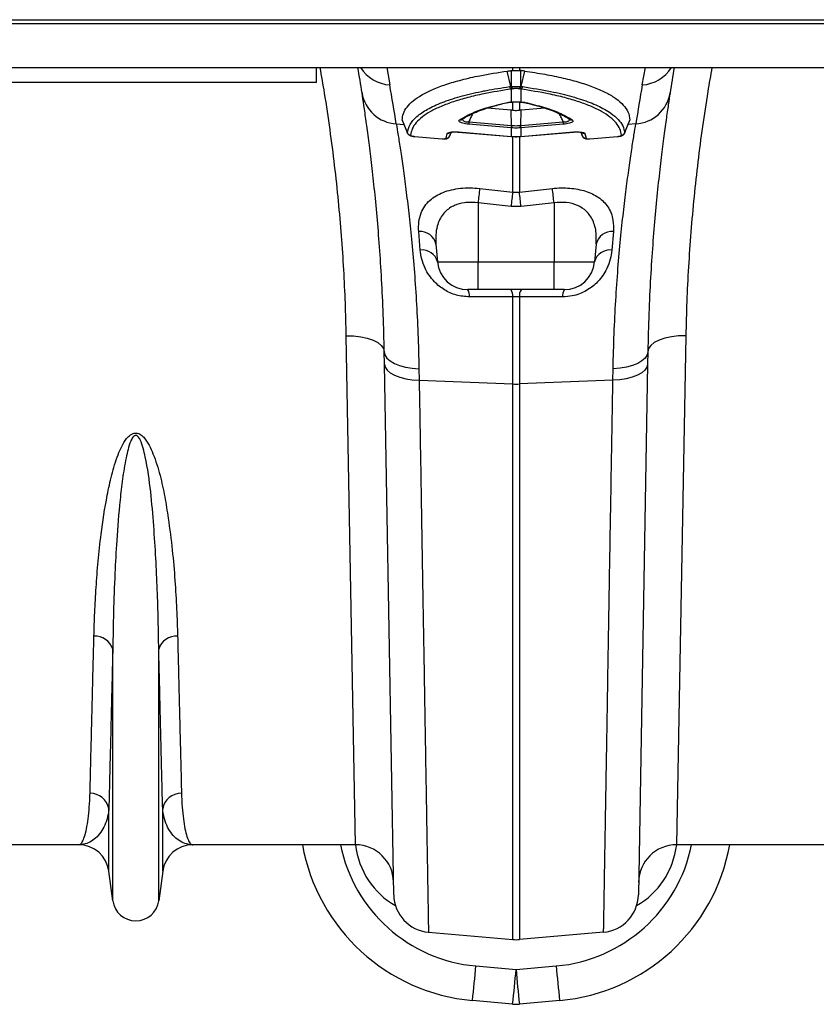
# Model space of a CAD drawing. Units: millimetres. Extents: x 773 to 17139, y 764 to 7801.
# Drawn here: x 3797 to 4007, y 6068 to 6327 of the extents above; entities that cross this region are included whole.
import ezdxf

# ---------------------------------------------------------------- set-up
doc = ezdxf.new("R2010")
doc.units = ezdxf.units.MM
doc.layers.add('ACO_DRAINAGE', color=7, linetype='CONTINUOUS')

# ---------------------------------------------------------------- blocks, each defined once
blk = doc.blocks.new('ACO_-_32831_-_PLAN')
at = {"layer": 'ACO_DRAINAGE', "linetype": 'Continuous'}
for p, q in [((-1004.58, 236), (0, 236)), ((-1004.55, 237), (0.03, 237)), ((-1004.58, 224.4), (0, 224.4)), ((-752.5, 220.5), (-752.5, 224.4)), ((-734, 224.4), (-733.19, 219.85)), ((-701.34, 219.45), (-702.29, 223.49)), ((-701.15, 223.63), (-700.87, 223.65)), ((-700.87, 223.65), (-700.87, 224.4)), ((-699.13, 224.4), (-699.13, 223.65)), ((-699.13, 223.65), (-698.85, 223.63)), ((-698.66, 219.45), (-697.71, 223.49)), ((-666.81, 219.85), (-666, 224.4)), ((-752.5, 220.5), (-852.5, 220.5)), ((-700.79, 218.82), (-701.22, 218.76)), ((-701.22, 215.37), (-701.22, 218.76)), ((-700.65, 218.85), (-700.79, 218.82)), ((-699.21, 218.82), (-699.35, 218.85)), ((-698.78, 218.76), (-699.21, 218.82)), ((-698.78, 218.76), (-698.78, 215.37)), ((-700.87, 213.2), (-700.87, 215.38)), ((-699.13, 215.38), (-699.13, 213.2)), ((-698.85, 215.34), (-698.9, 215.34)), ((-698.78, 215.37), (-698.85, 215.34)), ((-701.31, 213.24), (-707.56, 213.76)), ((-700.87, 213.2), (-701.31, 213.24)), ((-701.23, 209.18), (-701.31, 213.24)), ((-698.69, 213.24), (-699.13, 213.2)), ((-698.77, 209.18), (-698.69, 213.24)), ((-692.43, 213.76), (-698.69, 213.24)), ((-729.92, 210.58), (-728.54, 207.2)), ((-712.43, 210.12), (-701.23, 209.18)), ((-698.77, 209.18), (-687.57, 210.12)), ((-671.44, 207.19), (-670.08, 210.57)), ((-731.49, 209.6), (-729.45, 209.42)), ((-717.39, 206.47), (-717.02, 207.42)), ((-715.14, 207.47), (-701.3, 206.31)), ((-715.14, 207.47), (-715.13, 207.44)), ((-715.13, 207.44), (-701.3, 206.28)), ((-715.13, 207.44), (-715.13, 207.44)), ((-701.27, 208.55), (-712.47, 209.49)), ((-701.22, 208.55), (-701.27, 208.55)), ((-701.22, 206.3), (-701.22, 208.55)), ((-698.78, 208.55), (-698.78, 206.3)), ((-698.73, 208.55), (-698.78, 208.55)), ((-687.53, 209.49), (-698.73, 208.55)), ((-698.7, 206.31), (-684.86, 207.47)), ((-698.7, 206.28), (-684.87, 207.44)), ((-684.87, 207.44), (-684.86, 207.47)), ((-684.87, 207.44), (-684.87, 207.44)), ((-682.99, 207.42), (-682.61, 206.43)), ((-682.98, 207.41), (-682.61, 206.47)), ((-668.51, 209.6), (-670.55, 209.42)), ((-726.68, 206.3), (-719.41, 205.69)), ((-726.68, 206.3), (-726.68, 206.28)), ((-726.68, 206.28), (-726.68, 206.27)), ((-726.68, 206.27), (-719.41, 205.66)), ((-726.68, 206.27), (-726.68, 206.27)), ((-719.41, 205.69), (-719.41, 205.67)), ((-719.41, 205.67), (-719.29, 205.66)), ((-719.41, 205.67), (-719.41, 205.66)), ((-718.41, 205.84), (-718.11, 207.08)), ((-717.39, 206.47), (-717.41, 206.43)), ((-701.3, 206.31), (-701.22, 206.3)), ((-701.3, 206.31), (-701.3, 206.28)), ((-701.3, 206.28), (-701.22, 206.27)), ((-701.3, 206.28), (-701.3, 206.28)), ((-701.22, 206.3), (-701.22, 206.27)), ((-701.22, 206.27), (-701.22, 206.27)), ((-700.87, 191.66), (-700.87, 206.35)), ((-699.13, 206.38), (-699.13, 191.66)), ((-698.78, 206.3), (-698.7, 206.31)), ((-698.78, 206.27), (-698.78, 206.3)), ((-698.78, 206.27), (-698.7, 206.28)), ((-698.78, 206.27), (-698.78, 206.27)), ((-698.7, 206.28), (-698.7, 206.31)), ((-698.7, 206.28), (-698.7, 206.28)), ((-681.89, 207.08), (-681.59, 205.84)), ((-680.59, 205.69), (-673.32, 206.3)), ((-680.59, 205.66), (-673.32, 206.27)), ((-680.59, 205.67), (-680.59, 205.69)), ((-680.59, 205.66), (-680.59, 205.67)), ((-673.32, 206.28), (-673.15, 206.3)), ((-673.32, 206.28), (-673.32, 206.3)), ((-673.32, 206.27), (-673.32, 206.28)), ((-709.56, 192.62), (-700.87, 191.66)), ((-700.87, 191.66), (-699.13, 191.66)), ((-699.13, 191.66), (-690.44, 192.62)), ((-701.31, 187.87), (-710, 188.82)), ((-710, 188.82), (-710, 173.3)), ((-698.69, 187.87), (-701.31, 187.87)), ((-690, 188.82), (-698.69, 187.87)), ((-690, 188.82), (-690, 173.3)), ((-725.18, 176.42), (-725.59, 181.3)), ((-674.41, 181.3), (-674.82, 176.42)), ((-721.05, 177.99), (-720.64, 173.3)), ((-678.95, 177.99), (-679.36, 173.3)), ((-720.64, 173.3), (-710, 173.3)), ((-710, 173.3), (-690, 173.3)), ((-710, 166), (-710, 173.3)), ((-690, 173.3), (-679.36, 173.3)), ((-690, 171.85), (-690, 173.3)), ((-690, 170.46), (-690, 171.85)), ((-690, 169.2), (-690, 170.46)), ((-690, 168.1), (-690, 169.2)), ((-710, 166), (-712.67, 166)), ((-690, 166), (-710, 166)), ((-690, 167.21), (-690, 168.1)), ((-690, 166.54), (-690, 167.21)), ((-690, 166.14), (-690, 166.54)), ((-690, 166), (-690, 166.14)), ((-687.33, 166), (-690, 166)), ((-700.87, 141.2), (-700.87, 164.13)), ((-699.13, 164.13), (-700.87, 164.13)), ((-699.13, 164.13), (-699.13, 141.2)), ((-742.21, 20), (-744.65, 153.88)), ((-744.65, 153.88), (-742.71, 153.82)), ((-742.71, 153.82), (-740.84, 153.6)), ((-740.84, 153.6), (-739.12, 153.23)), ((-739.12, 153.23), (-737.61, 152.71)), ((-660.88, 153.23), (-662.39, 152.71)), ((-659.16, 153.6), (-660.88, 153.23)), ((-657.29, 153.82), (-659.16, 153.6)), ((-655.35, 153.88), (-657.79, 20)), ((-655.35, 153.88), (-657.29, 153.82)), ((-737.61, 152.71), (-736.36, 152.07)), ((-736.36, 152.07), (-735.43, 151.33)), ((-735.43, 151.33), (-734.86, 150.53)), ((-734.86, 150.53), (-734.65, 149.68)), ((-665.14, 150.53), (-665.35, 149.68)), ((-664.57, 151.33), (-665.14, 150.53)), ((-663.64, 152.07), (-664.57, 151.33)), ((-662.39, 152.71), (-663.64, 152.07)), ((-734.59, 146.41), (-734.65, 149.68)), ((-734.65, 149.68), (-734.47, 148.83)), ((-734.47, 148.83), (-733.95, 148.01)), ((-733.95, 148.01), (-733.12, 147.25)), ((-666.05, 148.01), (-666.88, 147.25)), ((-665.53, 148.83), (-666.05, 148.01)), ((-665.35, 149.68), (-665.53, 148.83)), ((-665.35, 149.68), (-665.41, 146.41)), ((-732.16, 6.8), (-734.59, 146.41)), ((-734.59, 146.41), (-734.41, 145.6)), ((-734.41, 145.6), (-733.89, 144.82)), ((-733.12, 147.25), (-732, 146.59)), ((-732, 146.59), (-730.63, 146.03)), ((-730.63, 146.03), (-729.06, 145.6)), ((-729.06, 145.6), (-727.34, 145.32)), ((-727.34, 145.32), (-725.52, 145.19)), ((-725.52, 145.19), (-725.47, 142.16)), ((-674.53, 142.16), (-674.48, 145.19)), ((-672.66, 145.32), (-674.48, 145.19)), ((-670.94, 145.6), (-672.66, 145.32)), ((-669.37, 146.03), (-670.94, 145.6)), ((-668, 146.59), (-669.37, 146.03)), ((-666.88, 147.25), (-668, 146.59)), ((-665.41, 146.41), (-667.84, 6.8)), ((-665.59, 145.6), (-666.11, 144.82)), ((-665.41, 146.41), (-665.59, 145.6)), ((-733.89, 144.82), (-733.06, 144.11)), ((-733.06, 144.11), (-731.94, 143.47)), ((-731.94, 143.47), (-730.57, 142.95)), ((-730.57, 142.95), (-729, 142.54)), ((-729, 142.54), (-727.28, 142.28)), ((-671, 142.54), (-672.72, 142.28)), ((-669.43, 142.95), (-671, 142.54)), ((-668.06, 143.47), (-669.43, 142.95)), ((-666.94, 144.11), (-668.06, 143.47)), ((-666.11, 144.82), (-666.94, 144.11)), ((-727.28, 142.28), (-725.47, 142.16)), ((-725.47, 142.16), (-700.87, 141.2)), ((-700.87, -4.92), (-700.87, 141.2)), ((-674.53, 142.16), (-699.13, 141.2)), ((-699.13, 141.2), (-699.13, -4.92)), ((-672.72, 142.28), (-674.53, 142.16)), ((-806.05, 5.3), (-806.05, 71.46)), ((-793.95, 5.3), (-793.95, 71.46)), ((-807.08, 13.05), (-807.08, 29.42)), ((-792.92, 13.05), (-792.92, 29.42)), ((-815.01, 20), (-857.79, 20)), ((-742.21, 20), (-784.99, 20)), ((-615.01, 20), (-657.79, 20)), ((-806.05, 5.3), (-807.08, 13.05)), ((-792.92, 13.05), (-793.95, 5.3)), ((-723.03, -2.99), (-700.87, -4.92)), ((-676.97, -2.99), (-699.13, -4.92)), ((-710.58, -11.87), (-700, -12.83)), ((-700, -12.83), (-689.42, -11.87)), ((-700.9, -21.92), (-711.48, -20.96)), ((-688.52, -20.96), (-699.1, -21.92))]:
    blk.add_line(p, q, dxfattribs=at)
for centre, radius, start, end in [((-1234.57, 140.95), 500, 8.8327, 9.6077), ((-732.53, 229.72), 9.89, 212.4879, 266.1263), ((-667.47, 229.72), 9.89, 273.8737, 327.5121), ((-165.43, 140.95), 500, 170.3923, 171.1673), ((-730.88, 219.34), 9.76, 189.4778, 266.3957), ((-1235.45, 131.29), 510, 8.8327, 10), ((-700.83, 219.62), 0.942, 194.4451, 245.8042), ((-700.42, 219.7), 0.952, 195.3963, 247.4615), ((-700.29, 219.73), 0.954, 195.5812, 247.8012), ((-699.71, 219.73), 0.954, 292.1988, 344.4188), ((-699.58, 219.7), 0.952, 292.5385, 344.6037), ((-699.17, 219.62), 0.942, 294.1958, 345.5549), ((-164.55, 131.29), 510, 170, 171.1673), ((-669.12, 219.34), 9.76, 273.6043, 350.5222), ((-702.2, 215.85), 0.619, 253.9733, 283.291), ((-697.8, 215.85), 0.618, 255.7827, 286.0357), ((-714.64, 211.57), 0.89, 260.227, 303.4768), ((-701.99, 209.22), 10.48, 175.0736, 178.4931), ((-698.01, 209.22), 10.48, 1.5069, 4.9264), ((-685.36, 211.57), 0.888, 235.6456, 279.8344), ((-727.66, 207.63), 1, 201.9348, 265.2361), ((-718, 208.06), 0.989, 263.5017, 313.5981), ((-690.79, 208.28), 10.48, 175.0736, 178.4931), ((-689.64, 208.18), 11.58, 175.0516, 178.147), ((-710.36, 208.18), 11.58, 1.853, 4.9484), ((-709.21, 208.28), 10.48, 1.5069, 4.9264), ((-682, 208.06), 0.989, 226.1574, 276.5002), ((-672.34, 207.63), 1, 274.7639, 338.0652), ((-718.31, 206.83), 0.995, 264.2908, 338.4349), ((-681.69, 206.83), 0.995, 201.5651, 275.7092), ((-411.73, 156.53), 300.01, 173.0908, 173.821), ((-402.49, 155.4), 300.58, 173.0713, 173.7978), ((-997.51, 155.4), 300.58, 6.2022, 6.9287), ((-988.27, 156.53), 300.01, 6.179, 6.9092), ((-725.22, 177.03), 4.28, 12.9189, 94.9701), ((-674.78, 177.03), 4.28, 85.0299, 167.0811), ((-724.71, 172.24), 4.21, 14.6432, 96.4374), ((-675.29, 172.24), 4.21, 83.5626, 165.3568), ((-712.67, 174), 8, 185, 270), ((-687.33, 174), 8, 270, 355), ((-715.48, 164.35), 3.26, 355.5218, 30.314), ((-704.05, 164.37), 3.19, 355.5319, 30.6454), ((-695.95, 164.37), 3.19, 149.3546, 184.4681), ((-684.52, 164.35), 3.26, 149.686, 184.4782), ((-700, 163.65), 22.47, 267.7771, 272.2229), ((-810.64, 70.07), 4.79, 16.8212, 94.3923), ((-789.36, 70.07), 4.79, 85.6077, 163.1788), ((-811.94, 28.61), 4.93, 9.5346, 91.1391), ((-788.06, 28.61), 4.93, 88.8609, 170.4654), ((-815.01, 12), 8, 7.5666, 90), ((-784.99, 12), 8, 90, 172.4334), ((-706.97, 28.84), 50, 190.1784, 264.8246), ((-706.97, 27.96), 40, 191.4846, 264.8246), ((-742.21, 10), 10, 1, 90), ((-693.03, 27.96), 40, 275.1754, 348.5154), ((-693.03, 28.84), 50, 275.1754, 349.8216), ((-657.79, 10), 10, 90, 179), ((-800, 6.1), 6.1, 187.5666, 352.4334), ((-722.16, 6.98), 10, 181, 265), ((-677.84, 6.98), 10, 275, 359), ((-700, 5.04), 10, 265, 275), ((-989.8, 11.26), 280.19, 353.3975, 355.2651), ((-979.23, 10.3), 280.19, 353.3975, 355.2651), ((-420.77, 10.3), 280.19, 184.7349, 186.6025), ((-410.2, 11.26), 280.19, 184.7349, 186.6025), ((-700, -11.96), 10, 264.8246, 275.1754)]:
    blk.add_arc(centre, radius, start, end, dxfattribs=at)
for centre, major_axis, start_param, end_param in [((-722.42, 22.77), (-0.3, 21.2), 1.688537, 2.643709), ((-677.58, 22.77), (0.3, 21.2), 3.639476, 4.594648)]:
    blk.add_ellipse(centre, major_axis=major_axis, ratio=0.943135, start_param=start_param, end_param=end_param, dxfattribs=at)
for points, knots in [([(-744.65, 153.88), (-744.72, 156.74), (-744.85, 162.46), (-745.27, 171.24), (-745.86, 180.17), (-746.66, 189.31), (-747.66, 198.63), (-748.88, 208.12), (-750.16, 216.72), (-751.12, 222.17), (-751.51, 224.4)], [0, 0, 0, 0, 0.127406, 0.254811, 0.383214, 0.511618, 0.643229, 0.774841, 0.907579, 1, 1, 1, 1]), ([(-729.95, 210.62), (-729.88, 211.21), (-729.74, 212.37), (-728.74, 214.06), (-727.14, 215.69), (-724.87, 217.23), (-721.99, 218.67), (-718.49, 220.01), (-714.34, 221.22), (-709.08, 222.44), (-704.77, 223.1), (-702.29, 223.49)], [0, 0, 0, 0, 0.103357, 0.206714, 0.313238, 0.419764, 0.526138, 0.632513, 0.742324, 0.852135, 1, 1, 1, 1]), ([(-702.29, 223.49), (-702.19, 223.5), (-701.97, 223.53), (-701.65, 223.57), (-701.37, 223.61), (-701.2, 223.63), (-701.15, 223.63)], [0, 0, 0, 0, 0.285989, 0.571978, 0.857968, 1, 1, 1, 1]), ([(-701.21, 219.47), (-701.2, 220.25), (-701.18, 221.64), (-701.16, 223.03), (-701.15, 223.63)], [0, 0, 0, 0, 0.563745, 1, 1, 1, 1]), ([(-700.87, 223.65), (-700.69, 223.66), (-700.32, 223.67), (-699.69, 223.67), (-699.32, 223.66), (-699.13, 223.65)], [0, 0, 0, 0, 0.331071, 0.662491, 1, 1, 1, 1]), ([(-697.71, 223.49), (-697.81, 223.5), (-698.03, 223.53), (-698.35, 223.57), (-698.63, 223.61), (-698.8, 223.63), (-698.85, 223.63)], [0, 0, 0, 0, 0.285989, 0.571978, 0.857968, 1, 1, 1, 1]), ([(-698.85, 223.63), (-698.84, 223.03), (-698.82, 221.64), (-698.8, 220.25), (-698.79, 219.47)], [0, 0, 0, 0, 0.436255, 1, 1, 1, 1]), ([(-697.71, 223.49), (-695.91, 223.22), (-692.33, 222.68), (-687.5, 221.67), (-683.13, 220.52), (-679.33, 219.22), (-676.15, 217.8), (-673.59, 216.25), (-671.69, 214.58), (-670.35, 212.71), (-670.16, 211.35), (-670.05, 210.62)], [0, 0, 0, 0, 0.106216, 0.212432, 0.322055, 0.431679, 0.539664, 0.647649, 0.759251, 0.870854, 1, 1, 1, 1]), ([(-648.49, 224.4), (-648.86, 222.3), (-649.78, 217.11), (-651.01, 208.84), (-652.22, 199.63), (-653.24, 190.38), (-654.06, 181.15), (-654.69, 171.93), (-655.14, 162.82), (-655.28, 156.86), (-655.35, 153.88)], [0, 0, 0, 0, 0.087068, 0.214452, 0.342855, 0.471259, 0.602889, 0.734519, 0.867259, 1, 1, 1, 1]), ([(-734.65, 149.68), (-734.73, 152.96), (-734.88, 159.53), (-735.32, 168.74), (-735.88, 177.39), (-736.54, 185.45), (-737.26, 192.88), (-738.01, 199.56), (-738.74, 205.4), (-739.41, 210.41), (-740.03, 214.64), (-740.35, 216.7), (-740.5, 217.73)], [0, 0, 0, 0, 0.0986615, 0.1980314, 0.2965499, 0.3950698, 0.4963968, 0.5977245, 0.6968816, 0.7960387, 0.8980197, 1, 1, 1, 1]), ([(-728.59, 207.26), (-728.41, 208), (-728.07, 209.48), (-726.22, 211.55), (-723.43, 213.49), (-719.6, 215.25), (-714.86, 216.82), (-710.7, 217.82), (-706.35, 218.68), (-703.81, 219.07), (-701.75, 219.39)], [0, 0, 0, 0, 0.139986, 0.280419, 0.420408, 0.560489, 0.701014, 0.841098, 0.870908, 1, 1, 1, 1]), ([(-701.22, 218.76), (-703.72, 218.37), (-707.84, 217.71), (-712.75, 216.55), (-716.53, 215.44), (-719.81, 214.21), (-722.56, 212.87), (-724.73, 211.44), (-726.34, 209.93), (-727.42, 208.33), (-727.63, 207.2), (-727.74, 206.63)], [0, 0, 0, 0, 0.158883, 0.262587, 0.366292, 0.47298, 0.579666, 0.68325, 0.786832, 0.893416, 1, 1, 1, 1]), ([(-701.75, 219.39), (-701.61, 219.41), (-701.48, 219.43), (-701.34, 219.45), (-701.34, 219.45)], [0, 0, 0, 0, 0.999892, 1, 1, 1, 1]), ([(-701.34, 219.45), (-701.34, 219.45), (-701.3, 219.46), (-701.25, 219.46), (-701.21, 219.47)], [0, 0, 0, 0, 0.000334, 1, 1, 1, 1]), ([(-701.21, 219.47), (-701.12, 219.47), (-700.89, 219.45), (-700.44, 219.44), (-699.87, 219.43), (-699.28, 219.44), (-698.95, 219.46), (-698.79, 219.47)], [0, 0, 0, 0, 0.123068, 0.328059, 0.543814, 0.776468, 1, 1, 1, 1]), ([(-699.35, 218.85), (-699.44, 218.86), (-699.61, 218.88), (-699.93, 218.89), (-700.24, 218.89), (-700.48, 218.87), (-700.61, 218.85), (-700.65, 218.85)], [0, 0, 0, 0, 0.225786, 0.456678, 0.670094, 0.875033, 1, 1, 1, 1]), ([(-698.79, 219.47), (-698.75, 219.46), (-698.7, 219.46), (-698.66, 219.45), (-698.66, 219.45)], [0, 0, 0, 0, 0.999666, 1, 1, 1, 1]), ([(-672.26, 206.63), (-672.36, 207.18), (-672.57, 208.28), (-673.61, 209.87), (-675.21, 211.4), (-677.39, 212.84), (-680.11, 214.17), (-683.34, 215.4), (-687.13, 216.52), (-692.11, 217.7), (-696.28, 218.37), (-698.78, 218.76)], [0, 0, 0, 0, 0.103581, 0.207161, 0.313747, 0.420334, 0.524036, 0.627739, 0.734428, 0.841117, 1, 1, 1, 1]), ([(-698.66, 219.45), (-698.66, 219.45), (-698.52, 219.43), (-698.39, 219.41), (-698.25, 219.39)], [0, 0, 0, 0, 0.000108, 1, 1, 1, 1]), ([(-698.25, 219.39), (-695.73, 218.99), (-690.99, 218.25), (-685.16, 216.81), (-680.39, 215.25), (-677.14, 213.75), (-674.74, 212.25), (-673.04, 210.79), (-671.79, 209.07), (-671.54, 207.86), (-671.41, 207.26)], [0, 0, 0, 0, 0.158845, 0.298922, 0.439438, 0.579511, 0.657793, 0.771783, 0.886011, 1, 1, 1, 1]), ([(-659.5, 217.73), (-659.65, 216.75), (-659.95, 214.8), (-660.54, 210.75), (-661.2, 205.87), (-661.93, 200.07), (-662.68, 193.4), (-663.42, 185.96), (-664.08, 177.88), (-664.65, 169.18), (-665.11, 159.81), (-665.27, 153.06), (-665.35, 149.68)], [0, 0, 0, 0, 0.097081, 0.194803, 0.294341, 0.393878, 0.496269, 0.59866, 0.697548, 0.796435, 0.898218, 1, 1, 1, 1]), ([(-714.79, 210.69), (-713.83, 211.25), (-711.91, 212.37), (-707.8, 213.92), (-704.26, 214.79), (-702.37, 215.25)], [0, 0, 0, 0, 0.320469, 0.636839, 1, 1, 1, 1]), ([(-704.68, 214.6), (-704.44, 214.67), (-703.62, 214.9), (-702.69, 215.1), (-702.05, 215.24)], [0, 0, 0, 0, 0.302545, 1, 1, 1, 1]), ([(-702.37, 215.25), (-702.13, 215.29), (-701.79, 215.35), (-701.35, 215.37), (-701.22, 215.37)], [0, 0, 0, 0, 0.712132, 1, 1, 1, 1]), ([(-702.06, 215.24), (-702.02, 215.25), (-701.86, 215.29), (-701.52, 215.33), (-701.18, 215.33), (-701.07, 215.33)], [0, 0, 0, 0, 0.186224, 0.741697, 1, 1, 1, 1]), ([(-701.22, 215.37), (-701.04, 215.38), (-700.56, 215.38), (-699.7, 215.38), (-699.09, 215.38), (-698.78, 215.37)], [0, 0, 0, 0, 0.228685, 0.615467, 1, 1, 1, 1]), ([(-698.9, 215.34), (-698.83, 215.34), (-698.51, 215.33), (-698.14, 215.29), (-697.99, 215.25), (-697.95, 215.24)], [0, 0, 0, 0, 0.164665, 0.810737, 1, 1, 1, 1]), ([(-698.78, 215.37), (-698.47, 215.36), (-698.04, 215.33), (-697.72, 215.27), (-697.63, 215.25)], [0, 0, 0, 0, 0.71201, 1, 1, 1, 1]), ([(-697.95, 215.24), (-697.62, 215.17), (-696.85, 215), (-696.16, 214.82), (-695.75, 214.71)], [0, 0, 0, 0, 0.416075, 1, 1, 1, 1]), ([(-697.63, 215.25), (-695.95, 214.84), (-692.62, 214.03), (-688.38, 212.51), (-686.31, 211.33), (-685.21, 210.69)], [0, 0, 0, 0, 0.3204473, 0.6368083, 1, 1, 1, 1]), ([(-714.15, 210.82), (-713.72, 211.09), (-712.81, 211.66), (-711.06, 212.5), (-708.98, 213.32), (-706.86, 214.03), (-705.32, 214.43), (-704.68, 214.6)], [0, 0, 0, 0, 0.1930558, 0.408876, 0.6259883, 0.8433438, 1, 1, 1, 1]), ([(-700.87, 213.2), (-700.65, 213.18), (-700.2, 213.15), (-699.62, 213.16), (-699.26, 213.19), (-699.13, 213.2)], [0, 0, 0, 0, 0.3864315, 0.7728629, 1, 1, 1, 1]), ([(-695.75, 214.71), (-695.29, 214.6), (-693.91, 214.25), (-691.87, 213.61), (-689.66, 212.8), (-687.77, 211.94), (-686.52, 211.28), (-685.97, 210.9), (-685.87, 210.82)], [0, 0, 0, 0, 0.105191, 0.317337, 0.528723, 0.738853, 0.948567, 1, 1, 1, 1]), ([(-729.95, 210.62), (-729.71, 210.02), (-729.26, 208.9), (-728.8, 207.78), (-728.59, 207.26)], [0, 0, 0, 0, 0.5338534, 1, 1, 1, 1]), ([(-712.47, 209.49), (-712.74, 209.52), (-713.3, 209.58), (-714.03, 209.74), (-714.58, 209.94), (-714.93, 210.16), (-715.08, 210.43), (-714.9, 210.59), (-714.79, 210.69)], [0, 0, 0, 0, 0.148789, 0.298058, 0.439951, 0.587293, 0.75708, 1, 1, 1, 1]), ([(-713.96, 211.04), (-713.99, 210.99), (-714.09, 210.85), (-714.05, 210.62), (-713.87, 210.39), (-713.54, 210.22), (-713.21, 210.15), (-712.85, 210.11), (-712.62, 210.11), (-712.43, 210.12)], [0, 0, 0, 0, 0.109497, 0.323863, 0.499858, 0.660856, 0.79557, 0.827961, 1, 1, 1, 1]), ([(-711.39, 212.31), (-711.58, 211.92), (-711.93, 211.19), (-712.27, 210.46), (-712.43, 210.12)], [0, 0, 0, 0, 0.5279385, 1, 1, 1, 1]), ([(-687.57, 210.12), (-687.73, 210.46), (-688.07, 211.19), (-688.42, 211.92), (-688.6, 212.3)], [0, 0, 0, 0, 0.474063, 1, 1, 1, 1]), ([(-687.57, 210.12), (-687.47, 210.11), (-687.19, 210.1), (-686.75, 210.15), (-686.45, 210.24), (-686.19, 210.36), (-685.98, 210.54), (-685.9, 210.8), (-686.01, 210.97), (-686.06, 211.04)], [0, 0, 0, 0, 0.091682, 0.252854, 0.391083, 0.430625, 0.614964, 0.850184, 1, 1, 1, 1]), ([(-685.21, 210.69), (-685.09, 210.58), (-684.9, 210.39), (-685.14, 210.09), (-685.62, 209.85), (-686.3, 209.66), (-686.98, 209.55), (-687.39, 209.51), (-687.53, 209.49)], [0, 0, 0, 0, 0.273143, 0.462184, 0.620088, 0.778671, 0.921629, 1, 1, 1, 1]), ([(-671.41, 207.26), (-671.2, 207.78), (-670.74, 208.9), (-670.29, 210.02), (-670.05, 210.62)], [0, 0, 0, 0, 0.466147, 1, 1, 1, 1]), ([(-731.49, 209.6), (-731.34, 208.65), (-731.02, 206.76), (-730.41, 202.82), (-729.71, 198.06), (-728.96, 192.49), (-728.21, 186.23), (-727.47, 179.29), (-726.79, 171.61), (-726.21, 163.31), (-725.76, 154.52), (-725.6, 148.31), (-725.52, 145.19)], [0, 0, 0, 0, 0.098681, 0.197364, 0.29895, 0.400537, 0.499197, 0.597857, 0.699328, 0.800798, 0.900049, 1, 1, 1, 1]), ([(-728.57, 207.2), (-728.53, 207.12), (-728.46, 206.96), (-728.27, 206.76), (-728.02, 206.59), (-727.64, 206.43), (-727.18, 206.32), (-726.81, 206.29), (-726.68, 206.28)], [0, 0, 0, 0, 0.103346, 0.229828, 0.360749, 0.536096, 0.835624, 1, 1, 1, 1]), ([(-718.11, 207.08), (-718.05, 207.15), (-717.93, 207.3), (-717.35, 207.45), (-716.55, 207.52), (-715.77, 207.52), (-715.29, 207.48), (-715.14, 207.47)], [0, 0, 0, 0, 0.222784, 0.445579, 0.668735, 0.896688, 1, 1, 1, 1]), ([(-717.4, 206.43), (-717.4, 206.44), (-717.27, 206.77), (-717.14, 207.1), (-717.01, 207.42)], [0, 0, 0, 0, 0.026761, 1, 1, 1, 1]), ([(-717.17, 207.45), (-717.2, 207.37), (-717.31, 207.05), (-717.36, 206.72), (-717.39, 206.47)], [0, 0, 0, 0, 0.225254, 1, 1, 1, 1]), ([(-717.36, 207.34), (-717.36, 207.34), (-717.34, 207.35), (-717.15, 207.4), (-716.77, 207.46), (-716.14, 207.49), (-715.51, 207.48), (-715.13, 207.44), (-715.04, 207.43)], [0, 0, 0, 0, 0.097971, 0.228465, 0.41336, 0.644903, 0.914823, 1, 1, 1, 1]), ([(-701.23, 209.18), (-701.23, 209.18), (-701.21, 209.18), (-701.2, 209.18), (-701.18, 209.17)], [0, 0, 0, 0, 0.001267, 1, 1, 1, 1]), ([(-698.78, 208.55), (-698.93, 208.54), (-699.34, 208.51), (-700.02, 208.49), (-700.68, 208.51), (-701.09, 208.54), (-701.22, 208.55)], [0, 0, 0, 0, 0.1904291, 0.5000039, 0.8377056, 1, 1, 1, 1]), ([(-701.18, 209.17), (-701.06, 209.16), (-700.66, 209.14), (-700.02, 209.12), (-699.36, 209.14), (-698.97, 209.16), (-698.82, 209.17)], [0, 0, 0, 0, 0.162309, 0.499996, 0.809556, 1, 1, 1, 1]), ([(-698.82, 209.17), (-698.8, 209.18), (-698.79, 209.18), (-698.77, 209.18), (-698.77, 209.18)], [0, 0, 0, 0, 0.998733, 1, 1, 1, 1]), ([(-684.87, 207.44), (-684.57, 207.46), (-683.97, 207.5), (-683.24, 207.46), (-682.81, 207.4), (-682.63, 207.34), (-682.64, 207.34), (-682.64, 207.34)], [0, 0, 0, 0, 0.287677, 0.57277, 0.787637, 0.939253, 1, 1, 1, 1]), ([(-684.86, 207.47), (-684.52, 207.49), (-683.83, 207.53), (-682.91, 207.48), (-682.24, 207.35), (-681.95, 207.2), (-681.9, 207.1), (-681.89, 207.08)], [0, 0, 0, 0, 0.236975, 0.474191, 0.705384, 0.930067, 1, 1, 1, 1]), ([(-682.61, 206.47), (-682.63, 206.63), (-682.67, 206.96), (-682.78, 207.28), (-682.84, 207.44)], [0, 0, 0, 0, 0.490743, 1, 1, 1, 1]), ([(-674.48, 145.19), (-674.4, 148.29), (-674.24, 154.49), (-673.79, 163.28), (-673.21, 171.63), (-672.52, 179.36), (-671.78, 186.35), (-671.02, 192.63), (-670.27, 198.22), (-669.58, 202.93), (-668.97, 206.81), (-668.66, 208.67), (-668.51, 209.6)], [0, 0, 0, 0, 0.0993253, 0.1986518, 0.3008794, 0.4031077, 0.502459, 0.6018099, 0.7040497, 0.8062881, 0.9028147, 1, 1, 1, 1]), ([(-673.15, 206.3), (-673.02, 206.31), (-672.66, 206.35), (-672.19, 206.48), (-671.77, 206.7), (-671.49, 207), (-671.42, 207.22), (-671.39, 207.32)], [0, 0, 0, 0, 0.161154, 0.467208, 0.69645, 0.865939, 1, 1, 1, 1]), ([(-727.74, 206.63), (-727.74, 206.62), (-727.74, 206.58), (-727.65, 206.51), (-727.41, 206.42), (-727.07, 206.35), (-726.81, 206.32), (-726.68, 206.3)], [0, 0, 0, 0, 0.086234, 0.286182, 0.510353, 0.755556, 1, 1, 1, 1]), ([(-719.41, 205.69), (-719.34, 205.69), (-719.15, 205.68), (-718.87, 205.68), (-718.62, 205.71), (-718.45, 205.77), (-718.43, 205.82), (-718.41, 205.84)], [0, 0, 0, 0, 0.149105, 0.365483, 0.576991, 0.78851, 1, 1, 1, 1]), ([(-719.29, 205.66), (-719.15, 205.66), (-718.8, 205.63), (-718.34, 205.69), (-717.9, 205.83), (-717.58, 206.1), (-717.41, 206.33), (-717.39, 206.46), (-717.39, 206.47)], [0, 0, 0, 0, 0.165833, 0.439518, 0.65702, 0.826096, 0.987155, 1, 1, 1, 1]), ([(-701.22, 206.3), (-701.04, 206.29), (-700.63, 206.26), (-699.88, 206.24), (-699.25, 206.26), (-698.85, 206.3), (-698.78, 206.3)], [0, 0, 0, 0, 0.225626, 0.500027, 0.918665, 1, 1, 1, 1]), ([(-701.22, 206.28), (-701.06, 206.27), (-700.25, 206.19), (-699.44, 206.24), (-698.78, 206.28)], [0, 0, 0, 0, 0.19355, 1, 1, 1, 1]), ([(-682.59, 206.43), (-682.57, 206.39), (-682.53, 206.24), (-682.36, 206.04), (-682.12, 205.86), (-681.82, 205.73), (-681.43, 205.65), (-680.99, 205.63), (-680.68, 205.66), (-680.59, 205.67)], [0, 0, 0, 0, 0.055377, 0.191313, 0.315222, 0.445739, 0.629581, 0.89301, 1, 1, 1, 1]), ([(-681.59, 205.84), (-681.58, 205.83), (-681.57, 205.79), (-681.47, 205.73), (-681.24, 205.69), (-680.94, 205.67), (-680.7, 205.69), (-680.59, 205.69)], [0, 0, 0, 0, 0.1077799, 0.3217684, 0.543404, 0.7718356, 1, 1, 1, 1]), ([(-673.32, 206.3), (-673.2, 206.32), (-672.97, 206.34), (-672.66, 206.4), (-672.43, 206.48), (-672.28, 206.56), (-672.27, 206.61), (-672.26, 206.63)], [0, 0, 0, 0, 0.2263916, 0.4318865, 0.6228921, 0.8114209, 1, 1, 1, 1]), ([(-725.59, 181.3), (-725.62, 182.15), (-725.67, 183.84), (-725.09, 186.07), (-724.08, 187.99), (-722.75, 189.49), (-721.09, 190.7), (-719.21, 191.63), (-717.02, 192.3), (-714.63, 192.69), (-712.1, 192.82), (-710.41, 192.68), (-709.56, 192.62)], [0, 0, 0, 0, 0.129831, 0.25955, 0.366774, 0.473889, 0.563466, 0.652965, 0.741796, 0.830564, 0.915281, 1, 1, 1, 1]), ([(-690.44, 192.62), (-689.67, 192.68), (-688.13, 192.81), (-685.86, 192.73), (-683.69, 192.44), (-681.69, 191.93), (-679.89, 191.22), (-678.29, 190.29), (-676.93, 189.16), (-675.78, 187.76), (-674.95, 186.12), (-674.35, 183.96), (-674.38, 182.3), (-674.41, 181.3)], [0, 0, 0, 0, 0.077025, 0.154046, 0.231572, 0.30913, 0.388374, 0.467667, 0.555133, 0.642658, 0.745006, 0.84742, 1, 1, 1, 1]), ([(-710, 188.82), (-710.96, 188.91), (-712.16, 189.02), (-714.28, 188.79), (-715.62, 188.42), (-717.08, 187.71), (-718.13, 187), (-719.27, 185.83), (-720.17, 184.39), (-720.83, 182.55), (-721.17, 180.41), (-721.09, 178.8), (-721.05, 177.99)], [0, 0, 0, 0, 0.12776, 0.159695, 0.295233, 0.328497, 0.416435, 0.5045, 0.614136, 0.723932, 0.861892, 1, 1, 1, 1]), ([(-678.95, 177.99), (-678.91, 178.94), (-678.84, 180.52), (-679.2, 182.6), (-679.9, 184.62), (-681.28, 186.64), (-683.69, 188.25), (-686.71, 189.08), (-688.91, 188.91), (-690, 188.82)], [0, 0, 0, 0, 0.1636826, 0.2708474, 0.3779213, 0.554111, 0.7081282, 0.8549509, 1, 1, 1, 1]), ([(-712.23, 164.1), (-713.41, 164.19), (-715.76, 164.38), (-718.99, 165.89), (-721.32, 167.8), (-722.92, 169.8), (-724.06, 171.82), (-724.87, 174.06), (-725.08, 175.64), (-725.18, 176.42)], [0, 0, 0, 0, 0.1547811, 0.3105366, 0.4717054, 0.5885702, 0.7055959, 0.8527157, 1, 1, 1, 1]), ([(-674.82, 176.42), (-674.92, 175.61), (-675.14, 173.99), (-675.98, 171.73), (-677.12, 169.74), (-678.4, 168.15), (-679.87, 166.81), (-681.47, 165.72), (-683.28, 164.87), (-685.39, 164.23), (-686.92, 164.15), (-687.77, 164.1)], [0, 0, 0, 0, 0.15154, 0.302893, 0.414581, 0.526133, 0.616902, 0.707573, 0.797794, 0.887942, 1, 1, 1, 1]), ([(-700.87, 164.13), (-704.18, 164.12), (-707.97, 164.11), (-711.76, 164.1), (-712.23, 164.1)], [0, 0, 0, 0, 0.874472, 1, 1, 1, 1]), ([(-687.77, 164.1), (-691.08, 164.11), (-694.87, 164.12), (-698.65, 164.12), (-699.13, 164.13)], [0, 0, 0, 0, 0.874472, 1, 1, 1, 1]), ([(-725.47, 142.16), (-725.42, 139.18), (-725.32, 133.24), (-725.15, 123.56), (-724.98, 113.18), (-724.8, 102.23), (-724.62, 91.59), (-724.45, 81.33), (-724.28, 71.47), (-724.12, 62.19), (-723.98, 53.53), (-723.84, 45.47), (-723.72, 37.9), (-723.6, 30.88), (-723.49, 24.42), (-723.39, 18.5), (-723.3, 13.19), (-723.22, 8.54), (-723.16, 4.61), (-723.1, 1.46), (-723.07, -0.9), (-723.04, -2.23), (-723.03, -2.88), (-723.03, -2.95), (-723.03, -2.99)], [0, 0, 0, 0, 0.0345229, 0.0690968, 0.1152861, 0.1615059, 0.2076952, 0.2550284, 0.3023944, 0.3497276, 0.3959169, 0.4421368, 0.4883261, 0.5356596, 0.583026, 0.6303596, 0.6801925, 0.7300638, 0.7798968, 0.8311774, 0.8824999, 0.9337806, 0.9668679, 1, 1, 1, 1]), ([(-676.97, -2.99), (-676.97, -2.95), (-676.97, -2.87), (-676.96, -2.21), (-676.94, -0.96), (-676.9, 1.09), (-676.86, 3.84), (-676.8, 7.31), (-676.73, 11.49), (-676.65, 16.32), (-676.55, 21.76), (-676.45, 27.77), (-676.34, 34.45), (-676.22, 41.78), (-676.08, 49.78), (-675.94, 58.5), (-675.78, 67.96), (-675.61, 78.16), (-675.43, 89.01), (-675.23, 100.51), (-675.03, 112.63), (-674.84, 123.73), (-674.68, 133.6), (-674.58, 139.3), (-674.53, 142.16)], [0, 0, 0, 0, 0.034523, 0.069097, 0.115286, 0.161506, 0.207696, 0.255029, 0.302396, 0.34973, 0.395919, 0.442139, 0.488329, 0.535662, 0.583029, 0.630362, 0.680195, 0.730065, 0.779898, 0.831177, 0.882499, 0.933778, 0.966867, 1, 1, 1, 1]), ([(-811, 74.85), (-810.94, 76.92), (-810.82, 81.06), (-810.45, 87.65), (-809.92, 94.52), (-809.05, 102.57), (-807.89, 110.2), (-806.39, 117.25), (-805.09, 121.56), (-803.73, 124.76), (-802.69, 126.56), (-801.61, 127.72), (-800.78, 128.19), (-800.12, 128.33), (-799.5, 128.27), (-798.69, 127.93), (-797.55, 126.91), (-796.44, 125.11), (-794.96, 121.74), (-793.52, 117.15), (-792.33, 111.46), (-791.29, 104.86), (-790.35, 97.47), (-789.67, 89.5), (-789.21, 81.92), (-789.07, 77.21), (-789, 74.85)], [0, 0, 0, 0, 0.064749, 0.129497, 0.194759, 0.260017, 0.35024, 0.39586, 0.441421, 0.460128, 0.479087, 0.489727, 0.495298, 0.499064, 0.503305, 0.507494, 0.517313, 0.536471, 0.556293, 0.604999, 0.653862, 0.702716, 0.777877, 0.853046, 0.926433, 1, 1, 1, 1]), ([(-793.95, 71.46), (-793.99, 73.97), (-794.07, 79.01), (-794.32, 87.01), (-794.68, 95.28), (-795.25, 103.88), (-795.98, 112.81), (-796.96, 119.7), (-798.02, 124.29), (-798.61, 126.11), (-799.23, 127.23), (-799.67, 127.6), (-799.91, 127.67), (-800.1, 127.67), (-800.25, 127.62), (-800.51, 127.47), (-800.93, 127), (-801.5, 125.8), (-802.06, 123.97), (-802.81, 120.65), (-803.52, 116.2), (-804.34, 108.86), (-805.01, 100.53), (-805.54, 90.66), (-805.89, 81.04), (-805.99, 74.66), (-806.05, 71.46)], [0, 0, 0, 0, 0.075388, 0.150957, 0.225419, 0.299878, 0.375275, 0.450591, 0.468913, 0.487368, 0.495309, 0.498087, 0.499607, 0.500519, 0.502004, 0.502774, 0.506764, 0.515797, 0.533623, 0.551617, 0.596978, 0.64236, 0.733754, 0.809447, 0.90454, 1, 1, 1, 1]), ([(-812.03, 33.53), (-812, 34.72), (-811.94, 37.09), (-811.84, 41.18), (-811.73, 45.66), (-811.6, 50.61), (-811.47, 56), (-811.32, 61.86), (-811.17, 68.1), (-811.06, 72.6), (-811, 74.85)], [0, 0, 0, 0, 0.122561, 0.245123, 0.368619, 0.492115, 0.618573, 0.74503, 0.872515, 1, 1, 1, 1]), ([(-789, 74.85), (-788.94, 72.69), (-788.84, 68.36), (-788.69, 62.3), (-788.55, 56.57), (-788.41, 51.18), (-788.29, 46.15), (-788.17, 41.49), (-788.06, 37.23), (-788, 34.77), (-787.97, 33.53)], [0, 0, 0, 0, 0.122562, 0.245124, 0.368619, 0.492115, 0.618573, 0.74503, 0.872515, 1, 1, 1, 1]), ([(-806.05, 71.46), (-806.1, 69.25), (-806.21, 64.85), (-806.36, 58.69), (-806.5, 52.86), (-806.63, 47.38), (-806.76, 42.26), (-806.88, 37.52), (-806.98, 33.19), (-807.05, 30.68), (-807.08, 29.42)], [0, 0, 0, 0, 0.122564, 0.245128, 0.368625, 0.492122, 0.618579, 0.745035, 0.872517, 1, 1, 1, 1]), ([(-792.92, 29.42), (-792.95, 30.63), (-793.01, 33.04), (-793.12, 37.2), (-793.23, 41.76), (-793.35, 46.79), (-793.49, 52.28), (-793.63, 58.24), (-793.79, 64.59), (-793.9, 69.17), (-793.95, 71.46)], [0, 0, 0, 0, 0.122564, 0.245127, 0.368625, 0.492122, 0.618578, 0.745035, 0.872517, 1, 1, 1, 1]), ([(-815.01, 20), (-815, 20), (-814.79, 20), (-814.37, 20.24), (-813.76, 21.26), (-813.2, 22.98), (-812.72, 25.31), (-812.34, 28.2), (-812.12, 30.98), (-812.05, 32.9), (-812.03, 33.53)], [0, 0, 0, 0, 0.002609, 0.159901, 0.317193, 0.47631, 0.635426, 0.781116, 0.927174, 1, 1, 1, 1]), ([(-787.97, 33.53), (-787.95, 32.9), (-787.88, 30.98), (-787.66, 28.2), (-787.29, 25.32), (-786.81, 23), (-786.25, 21.29), (-785.64, 20.24), (-785.21, 20), (-785, 20), (-784.99, 20)], [0, 0, 0, 0, 0.072826, 0.218514, 0.364574, 0.521863, 0.679152, 0.838271, 0.997391, 1, 1, 1, 1]), ([(-807.08, 29.42), (-807.13, 28.96), (-807.3, 27.59), (-807.88, 25.62), (-808.88, 23.62), (-810.16, 22.03), (-811.66, 20.86), (-813.29, 20.16), (-814.42, 20), (-815, 20), (-815.01, 20)], [0, 0, 0, 0, 0.073967, 0.220751, 0.367826, 0.524676, 0.681531, 0.839293, 0.997057, 1, 1, 1, 1]), ([(-784.99, 20), (-785, 20), (-785.57, 20), (-786.7, 20.16), (-788.33, 20.86), (-789.83, 22.02), (-791.11, 23.62), (-792.12, 25.62), (-792.7, 27.59), (-792.87, 28.96), (-792.92, 29.42)], [0, 0, 0, 0, 0.002943, 0.159818, 0.316691, 0.474435, 0.632174, 0.778968, 0.926033, 1, 1, 1, 1])]:
    blk.add_open_spline(points, degree=3, knots=knots, dxfattribs=at)

msp = doc.modelspace()

# ---------------------------------------------------------------- block references
at = {"layer": 'ACO_DRAINAGE'}
msp.add_blockref('ACO_-_32831_-_PLAN', (4628, 6090.21), dxfattribs=at)

doc.saveas('drawing.dxf')
